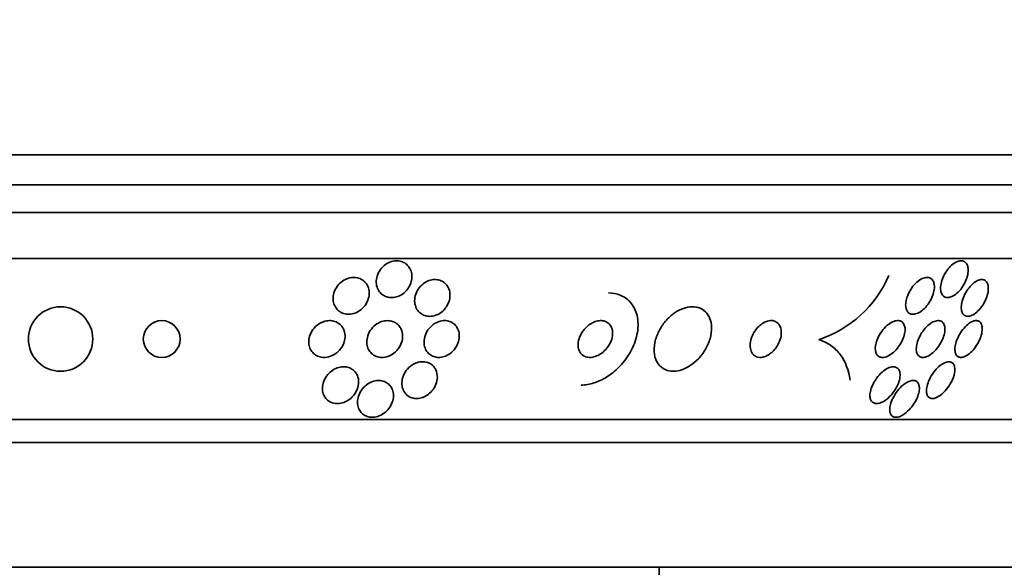
# Model space of a CAD drawing. Units: millimetres. Extents: x 0 to 1620, y 0 to 2214.
# Drawn here: x 811 to 832, y 1435 to 1447 of the extents above; entities that cross this region are included whole.
import ezdxf
from ezdxf import colors
from ezdxf.entities.mleader import LeaderData, LeaderLine
from ezdxf.math import Vec2, Vec3

# ---------------------------------------------------------------- set-up
doc = ezdxf.new("R2010")
doc.units = ezdxf.units.MM
doc.layers.add('DV1_Défaut', color=7, linetype='Continuous')
doc.layers.add('Défaut', color=7, linetype='Continuous')

# ---------------------------------------------------------------- blocks, each defined once
blk = doc.blocks.new('_DOT')
at = {"color": 0}
blk.add_line((0, 0), (-1, 0), dxfattribs=at)
at = {"color": 0, "const_width": 0.333}
blk.add_lwpolyline([(-0.1665, 0, 1), (0.1665, 0, 1)], format="xyb", close=True, dxfattribs=at)
blk = doc.blocks.new('SE')
at = {"layer": 'DV1_Défaut', "color": 7, "linetype": 'Continuous', "lineweight": 35}
for p, q in [((838.409, 1443.989), (784.742, 1443.989)), ((838.164, 1443.339), (784.987, 1443.339)), ((837.921, 1442.739), (785.229, 1442.739)), ((837.481, 1441.739), (785.669, 1441.739)), ((835.551, 1438.239), (787.599, 1438.239)), ((835.22, 1437.739), (787.93, 1437.739)), ((833.075, 1435.031), (790.075, 1435.031)), ((824.575, 1431.631), (824.575, 1435.031))]:
    blk.add_line(p, q, dxfattribs=at)
for centre, radius in [((811.565, 1439.989), 0.7), ((813.763, 1439.989), 0.4)]:
    blk.add_circle(centre, radius, dxfattribs=at)
blk.add_arc((827.249, 1442.37), 2.523, 288.3129, 336.6621, dxfattribs=at)
for points, knots in [([(819.16, 1441.165), (819.141, 1441.121), (819.113, 1441.078), (819.08, 1441.041), (819.046, 1441.004), (819.006, 1440.97), (818.961, 1440.945), (818.921, 1440.922), (818.876, 1440.905), (818.83, 1440.896), (818.79, 1440.888), (818.748, 1440.887), (818.708, 1440.893), (818.671, 1440.898), (818.635, 1440.909), (818.602, 1440.926), (818.569, 1440.943), (818.54, 1440.965), (818.515, 1440.992), (818.489, 1441.02), (818.468, 1441.053), (818.453, 1441.089), (818.437, 1441.128), (818.427, 1441.171), (818.425, 1441.214), (818.423, 1441.261), (818.43, 1441.311), (818.444, 1441.358), (818.459, 1441.407), (818.483, 1441.456), (818.515, 1441.499), (818.545, 1441.541), (818.584, 1441.579), (818.627, 1441.61), (818.667, 1441.638), (818.712, 1441.66), (818.757, 1441.673), (818.799, 1441.685), (818.842, 1441.691), (818.883, 1441.689), (818.922, 1441.687), (818.96, 1441.679), (818.994, 1441.665), (819.029, 1441.652), (819.061, 1441.632), (819.087, 1441.608), (819.116, 1441.583), (819.14, 1441.553), (819.158, 1441.52), (819.177, 1441.483), (819.19, 1441.443), (819.196, 1441.402), (819.203, 1441.356), (819.201, 1441.308), (819.192, 1441.262), (819.185, 1441.229), (819.175, 1441.196), (819.16, 1441.165)], [0, 0, 0, 0, 0.057843, 0.057843, 0.057843, 0.115999, 0.115999, 0.115999, 0.169296, 0.169296, 0.169296, 0.217263, 0.217263, 0.217263, 0.263004, 0.263004, 0.263004, 0.309855, 0.309855, 0.309855, 0.360377, 0.360377, 0.360377, 0.416021, 0.416021, 0.416021, 0.476528, 0.476528, 0.476528, 0.539303, 0.539303, 0.539303, 0.599973, 0.599973, 0.599973, 0.654986, 0.654986, 0.654986, 0.704182, 0.704182, 0.704182, 0.750268, 0.750268, 0.750268, 0.796568, 0.796568, 0.796568, 0.84581, 0.84581, 0.84581, 0.899782, 0.899782, 0.899782, 0.958856, 0.958856, 0.958856, 1, 1, 1, 1]), ([(831.288, 1441.518), (831.292, 1441.478), (831.289, 1441.432), (831.279, 1441.386), (831.27, 1441.339), (831.254, 1441.29), (831.233, 1441.243), (831.211, 1441.194), (831.183, 1441.145), (831.151, 1441.1), (831.12, 1441.057), (831.084, 1441.016), (831.046, 1440.983), (831.011, 1440.952), (830.974, 1440.928), (830.938, 1440.912), (830.905, 1440.897), (830.873, 1440.889), (830.844, 1440.889), (830.818, 1440.889), (830.793, 1440.895), (830.772, 1440.907), (830.751, 1440.919), (830.734, 1440.937), (830.721, 1440.959), (830.707, 1440.982), (830.698, 1441.011), (830.693, 1441.042), (830.688, 1441.077), (830.688, 1441.116), (830.694, 1441.156), (830.7, 1441.2), (830.712, 1441.247), (830.73, 1441.294), (830.748, 1441.343), (830.773, 1441.393), (830.802, 1441.439), (830.831, 1441.485), (830.865, 1441.529), (830.902, 1441.566), (830.937, 1441.601), (830.974, 1441.631), (831.011, 1441.652), (831.045, 1441.67), (831.078, 1441.683), (831.11, 1441.687), (831.138, 1441.691), (831.165, 1441.689), (831.188, 1441.68), (831.211, 1441.671), (831.23, 1441.657), (831.246, 1441.637), (831.262, 1441.617), (831.274, 1441.591), (831.281, 1441.562), (831.284, 1441.548), (831.287, 1441.533), (831.288, 1441.518)], [0, 0, 0, 0, 0.06018, 0.06018, 0.06018, 0.120197, 0.120197, 0.120197, 0.182862, 0.182862, 0.182862, 0.244318, 0.244318, 0.244318, 0.300512, 0.300512, 0.300512, 0.350522, 0.350522, 0.350522, 0.396774, 0.396774, 0.396774, 0.44274, 0.44274, 0.44274, 0.491365, 0.491365, 0.491365, 0.544637, 0.544637, 0.544637, 0.603143, 0.603143, 0.603143, 0.665354, 0.665354, 0.665354, 0.727476, 0.727476, 0.727476, 0.785191, 0.785191, 0.785191, 0.836697, 0.836697, 0.836697, 0.883703, 0.883703, 0.883703, 0.929498, 0.929498, 0.929498, 0.977134, 0.977134, 0.977134, 1, 1, 1, 1]), ([(818.225, 1441.166), (818.248, 1441.127), (818.263, 1441.082), (818.269, 1441.037), (818.275, 1440.991), (818.273, 1440.944), (818.263, 1440.897), (818.252, 1440.848), (818.232, 1440.798), (818.205, 1440.753), (818.177, 1440.708), (818.141, 1440.666), (818.098, 1440.631), (818.059, 1440.598), (818.013, 1440.571), (817.965, 1440.553), (817.922, 1440.538), (817.877, 1440.528), (817.833, 1440.527), (817.793, 1440.526), (817.753, 1440.532), (817.716, 1440.544), (817.681, 1440.555), (817.648, 1440.572), (817.619, 1440.593), (817.59, 1440.616), (817.564, 1440.643), (817.544, 1440.674), (817.523, 1440.707), (817.507, 1440.744), (817.498, 1440.783), (817.488, 1440.826), (817.486, 1440.872), (817.491, 1440.917), (817.497, 1440.966), (817.512, 1441.016), (817.534, 1441.062), (817.557, 1441.11), (817.59, 1441.155), (817.629, 1441.194), (817.665, 1441.23), (817.709, 1441.262), (817.757, 1441.285), (817.799, 1441.305), (817.846, 1441.319), (817.891, 1441.325), (817.933, 1441.329), (817.974, 1441.328), (818.013, 1441.319), (818.05, 1441.311), (818.085, 1441.297), (818.116, 1441.278), (818.148, 1441.259), (818.175, 1441.234), (818.198, 1441.206), (818.208, 1441.193), (818.217, 1441.18), (818.225, 1441.166)], [0, 0, 0, 0, 0.059272, 0.059272, 0.059272, 0.118324, 0.118324, 0.118324, 0.181102, 0.181102, 0.181102, 0.244085, 0.244085, 0.244085, 0.302437, 0.302437, 0.302437, 0.35394, 0.35394, 0.35394, 0.400437, 0.400437, 0.400437, 0.44561, 0.44561, 0.44561, 0.492812, 0.492812, 0.492812, 0.544461, 0.544461, 0.544461, 0.601714, 0.601714, 0.601714, 0.663713, 0.663713, 0.663713, 0.727031, 0.727031, 0.727031, 0.786802, 0.786802, 0.786802, 0.839993, 0.839993, 0.839993, 0.887542, 0.887542, 0.887542, 0.932803, 0.932803, 0.932803, 0.979195, 0.979195, 0.979195, 1, 1, 1, 1]), ([(819.971, 1441.139), (819.996, 1441.101), (820.013, 1441.057), (820.022, 1441.012), (820.03, 1440.967), (820.03, 1440.918), (820.022, 1440.871), (820.014, 1440.821), (819.996, 1440.77), (819.97, 1440.723), (819.945, 1440.677), (819.911, 1440.634), (819.87, 1440.597), (819.834, 1440.564), (819.79, 1440.535), (819.745, 1440.516), (819.704, 1440.498), (819.661, 1440.487), (819.619, 1440.483), (819.58, 1440.48), (819.541, 1440.483), (819.505, 1440.491), (819.47, 1440.5), (819.436, 1440.515), (819.407, 1440.534), (819.376, 1440.554), (819.349, 1440.58), (819.327, 1440.609), (819.304, 1440.641), (819.286, 1440.678), (819.275, 1440.716), (819.262, 1440.759), (819.258, 1440.805), (819.261, 1440.852), (819.265, 1440.901), (819.277, 1440.952), (819.298, 1441), (819.319, 1441.048), (819.349, 1441.095), (819.386, 1441.135), (819.421, 1441.172), (819.462, 1441.206), (819.507, 1441.23), (819.547, 1441.252), (819.591, 1441.268), (819.634, 1441.276), (819.674, 1441.283), (819.714, 1441.284), (819.752, 1441.278), (819.789, 1441.272), (819.824, 1441.261), (819.855, 1441.244), (819.888, 1441.227), (819.917, 1441.205), (819.941, 1441.178), (819.952, 1441.166), (819.962, 1441.153), (819.971, 1441.139)], [0, 0, 0, 0, 0.060499, 0.060499, 0.060499, 0.120813, 0.120813, 0.120813, 0.184198, 0.184198, 0.184198, 0.246479, 0.246479, 0.246479, 0.303113, 0.303113, 0.303113, 0.352972, 0.352972, 0.352972, 0.398698, 0.398698, 0.398698, 0.444052, 0.444052, 0.444052, 0.492184, 0.492184, 0.492184, 0.545244, 0.545244, 0.545244, 0.603959, 0.603959, 0.603959, 0.666811, 0.666811, 0.666811, 0.729748, 0.729748, 0.729748, 0.787983, 0.787983, 0.787983, 0.839443, 0.839443, 0.839443, 0.88598, 0.88598, 0.88598, 0.931172, 0.931172, 0.931172, 0.978283, 0.978283, 0.978283, 1, 1, 1, 1]), ([(830.373, 1441.326), (830.402, 1441.329), (830.429, 1441.326), (830.452, 1441.317), (830.476, 1441.308), (830.496, 1441.293), (830.512, 1441.273), (830.528, 1441.252), (830.54, 1441.227), (830.547, 1441.198), (830.555, 1441.166), (830.557, 1441.131), (830.555, 1441.093), (830.552, 1441.052), (830.543, 1441.008), (830.529, 1440.963), (830.514, 1440.915), (830.492, 1440.866), (830.465, 1440.819), (830.437, 1440.771), (830.404, 1440.724), (830.367, 1440.683), (830.331, 1440.644), (830.291, 1440.609), (830.251, 1440.583), (830.215, 1440.559), (830.177, 1440.542), (830.141, 1440.534), (830.11, 1440.526), (830.08, 1440.525), (830.053, 1440.532), (830.028, 1440.537), (830.006, 1440.549), (829.988, 1440.566), (829.97, 1440.584), (829.956, 1440.606), (829.947, 1440.633), (829.937, 1440.661), (829.931, 1440.694), (829.931, 1440.729), (829.931, 1440.768), (829.936, 1440.81), (829.947, 1440.853), (829.959, 1440.899), (829.977, 1440.948), (830, 1440.995), (830.025, 1441.044), (830.056, 1441.093), (830.09, 1441.136), (830.124, 1441.179), (830.163, 1441.218), (830.203, 1441.249), (830.24, 1441.277), (830.279, 1441.299), (830.316, 1441.312), (830.335, 1441.319), (830.355, 1441.324), (830.373, 1441.326)], [0, 0, 0, 0, 0.045837, 0.045837, 0.045837, 0.091612, 0.091612, 0.091612, 0.138347, 0.138347, 0.138347, 0.189055, 0.189055, 0.189055, 0.245168, 0.245168, 0.245168, 0.306379, 0.306379, 0.306379, 0.369881, 0.369881, 0.369881, 0.430888, 0.430888, 0.430888, 0.485554, 0.485554, 0.485554, 0.533948, 0.533948, 0.533948, 0.579264, 0.579264, 0.579264, 0.625159, 0.625159, 0.625159, 0.674508, 0.674508, 0.674508, 0.729119, 0.729119, 0.729119, 0.78918, 0.78918, 0.78918, 0.852454, 0.852454, 0.852454, 0.914436, 0.914436, 0.914436, 0.970798, 0.970798, 0.970798, 1, 1, 1, 1]), ([(831.564, 1441.28), (831.591, 1441.284), (831.616, 1441.281), (831.638, 1441.272), (831.659, 1441.263), (831.677, 1441.248), (831.691, 1441.228), (831.706, 1441.207), (831.716, 1441.181), (831.722, 1441.152), (831.728, 1441.12), (831.729, 1441.083), (831.725, 1441.044), (831.721, 1441.001), (831.71, 1440.955), (831.695, 1440.908), (831.678, 1440.859), (831.655, 1440.808), (831.627, 1440.76), (831.599, 1440.712), (831.565, 1440.666), (831.529, 1440.626), (831.495, 1440.589), (831.458, 1440.556), (831.421, 1440.532), (831.389, 1440.51), (831.355, 1440.495), (831.324, 1440.487), (831.296, 1440.48), (831.27, 1440.48), (831.246, 1440.486), (831.224, 1440.492), (831.204, 1440.503), (831.189, 1440.52), (831.172, 1440.537), (831.16, 1440.56), (831.152, 1440.587), (831.143, 1440.616), (831.139, 1440.65), (831.141, 1440.686), (831.142, 1440.726), (831.149, 1440.77), (831.161, 1440.815), (831.175, 1440.863), (831.194, 1440.914), (831.219, 1440.962), (831.244, 1441.012), (831.275, 1441.06), (831.31, 1441.103), (831.342, 1441.144), (831.379, 1441.182), (831.416, 1441.211), (831.45, 1441.237), (831.485, 1441.257), (831.517, 1441.269), (831.533, 1441.274), (831.549, 1441.278), (831.564, 1441.28)], [0, 0, 0, 0, 0.04653, 0.04653, 0.04653, 0.092934, 0.092934, 0.092934, 0.141202, 0.141202, 0.141202, 0.194343, 0.194343, 0.194343, 0.253059, 0.253059, 0.253059, 0.315927, 0.315927, 0.315927, 0.378973, 0.378973, 0.378973, 0.437325, 0.437325, 0.437325, 0.488765, 0.488765, 0.488765, 0.535178, 0.535178, 0.535178, 0.580282, 0.580282, 0.580282, 0.627448, 0.627448, 0.627448, 0.679102, 0.679102, 0.679102, 0.736401, 0.736401, 0.736401, 0.798479, 0.798479, 0.798479, 0.861865, 0.861865, 0.861865, 0.921649, 0.921649, 0.921649, 0.974786, 0.974786, 0.974786, 1, 1, 1, 1]), ([(822.876, 1438.989), (822.9, 1438.989), (822.925, 1438.99), (822.949, 1438.992), (823.039, 1439), (823.133, 1439.024), (823.223, 1439.059), (823.317, 1439.095), (823.409, 1439.146), (823.494, 1439.205), (823.589, 1439.272), (823.678, 1439.351), (823.755, 1439.438), (823.841, 1439.535), (823.915, 1439.644), (823.973, 1439.755), (824.035, 1439.877), (824.079, 1440.006), (824.1, 1440.132), (824.122, 1440.259), (824.12, 1440.387), (824.093, 1440.502), (824.068, 1440.609), (824.019, 1440.708), (823.95, 1440.786), (823.89, 1440.854), (823.812, 1440.909), (823.724, 1440.944), (823.648, 1440.974), (823.562, 1440.989), (823.473, 1440.989)], [0, 0, 0, 0, 0.024019, 0.024019, 0.024019, 0.113008, 0.113008, 0.113008, 0.205625, 0.205625, 0.205625, 0.309356, 0.309356, 0.309356, 0.426647, 0.426647, 0.426647, 0.555073, 0.555073, 0.555073, 0.685661, 0.685661, 0.685661, 0.806305, 0.806305, 0.806305, 0.910658, 0.910658, 0.910658, 1, 1, 1, 1]), ([(825.676, 1440.431), (825.654, 1440.488), (825.621, 1440.54), (825.578, 1440.581), (825.535, 1440.622), (825.481, 1440.654), (825.421, 1440.672), (825.366, 1440.688), (825.304, 1440.693), (825.24, 1440.686), (825.18, 1440.68), (825.118, 1440.663), (825.057, 1440.637), (824.996, 1440.611), (824.935, 1440.576), (824.879, 1440.533), (824.818, 1440.488), (824.761, 1440.434), (824.712, 1440.376), (824.656, 1440.31), (824.608, 1440.239), (824.571, 1440.165), (824.529, 1440.084), (824.498, 1439.998), (824.481, 1439.915), (824.462, 1439.826), (824.459, 1439.738), (824.471, 1439.658), (824.483, 1439.579), (824.511, 1439.506), (824.554, 1439.447), (824.593, 1439.394), (824.645, 1439.351), (824.707, 1439.324), (824.76, 1439.3), (824.822, 1439.288), (824.886, 1439.289), (824.945, 1439.29), (825.007, 1439.302), (825.069, 1439.323), (825.13, 1439.343), (825.191, 1439.374), (825.248, 1439.411), (825.31, 1439.451), (825.368, 1439.5), (825.42, 1439.554), (825.478, 1439.614), (825.529, 1439.681), (825.571, 1439.751), (825.618, 1439.829), (825.655, 1439.912), (825.679, 1439.994), (825.705, 1440.082), (825.716, 1440.172), (825.712, 1440.255), (825.709, 1440.317), (825.697, 1440.377), (825.676, 1440.431)], [0, 0, 0, 0, 0.051214, 0.051214, 0.051214, 0.102749, 0.102749, 0.102749, 0.149963, 0.149963, 0.149963, 0.194203, 0.194203, 0.194203, 0.239272, 0.239272, 0.239272, 0.288205, 0.288205, 0.288205, 0.343011, 0.343011, 0.343011, 0.404082, 0.404082, 0.404082, 0.469107, 0.469107, 0.469107, 0.532813, 0.532813, 0.532813, 0.5897, 0.5897, 0.5897, 0.63858, 0.63858, 0.63858, 0.682889, 0.682889, 0.682889, 0.727059, 0.727059, 0.727059, 0.774586, 0.774586, 0.774586, 0.827845, 0.827845, 0.827845, 0.887639, 0.887639, 0.887639, 0.952144, 0.952144, 0.952144, 1, 1, 1, 1]), ([(817.714, 1440.204), (817.734, 1440.162), (817.745, 1440.115), (817.747, 1440.068), (817.749, 1440.021), (817.742, 1439.972), (817.727, 1439.925), (817.711, 1439.875), (817.686, 1439.825), (817.653, 1439.781), (817.62, 1439.737), (817.579, 1439.697), (817.531, 1439.666), (817.489, 1439.637), (817.441, 1439.615), (817.391, 1439.602), (817.348, 1439.591), (817.303, 1439.587), (817.261, 1439.59), (817.223, 1439.593), (817.185, 1439.603), (817.152, 1439.617), (817.119, 1439.631), (817.088, 1439.651), (817.063, 1439.674), (817.036, 1439.699), (817.014, 1439.729), (816.997, 1439.761), (816.978, 1439.796), (816.966, 1439.836), (816.961, 1439.876), (816.955, 1439.921), (816.957, 1439.968), (816.967, 1440.014), (816.978, 1440.065), (816.999, 1440.115), (817.027, 1440.161), (817.056, 1440.207), (817.093, 1440.251), (817.138, 1440.287), (817.178, 1440.319), (817.226, 1440.347), (817.276, 1440.365), (817.319, 1440.38), (817.365, 1440.389), (817.41, 1440.389), (817.45, 1440.39), (817.489, 1440.384), (817.525, 1440.372), (817.56, 1440.36), (817.592, 1440.343), (817.62, 1440.322), (817.649, 1440.3), (817.674, 1440.273), (817.693, 1440.243), (817.701, 1440.231), (817.708, 1440.218), (817.714, 1440.204)], [0, 0, 0, 0, 0.061114, 0.061114, 0.061114, 0.121992, 0.121992, 0.121992, 0.186978, 0.186978, 0.186978, 0.251192, 0.251192, 0.251192, 0.308917, 0.308917, 0.308917, 0.35848, 0.35848, 0.35848, 0.403036, 0.403036, 0.403036, 0.447031, 0.447031, 0.447031, 0.494054, 0.494054, 0.494054, 0.546606, 0.546606, 0.546606, 0.605735, 0.605735, 0.605735, 0.670007, 0.670007, 0.670007, 0.734825, 0.734825, 0.734825, 0.794295, 0.794295, 0.794295, 0.845664, 0.845664, 0.845664, 0.891147, 0.891147, 0.891147, 0.935001, 0.935001, 0.935001, 0.980948, 0.980948, 0.980948, 1, 1, 1, 1]), ([(818.968, 1440.2), (818.987, 1440.157), (818.997, 1440.109), (818.998, 1440.061), (818.999, 1440.013), (818.991, 1439.963), (818.975, 1439.915), (818.958, 1439.864), (818.932, 1439.815), (818.897, 1439.771), (818.864, 1439.728), (818.822, 1439.69), (818.776, 1439.66), (818.735, 1439.633), (818.688, 1439.613), (818.641, 1439.601), (818.6, 1439.591), (818.558, 1439.587), (818.518, 1439.59), (818.481, 1439.593), (818.444, 1439.603), (818.412, 1439.617), (818.379, 1439.631), (818.349, 1439.651), (818.324, 1439.674), (818.297, 1439.699), (818.275, 1439.73), (818.258, 1439.762), (818.24, 1439.799), (818.228, 1439.839), (818.223, 1439.881), (818.218, 1439.927), (818.221, 1439.976), (818.232, 1440.024), (818.244, 1440.075), (818.266, 1440.125), (818.296, 1440.172), (818.325, 1440.217), (818.364, 1440.259), (818.408, 1440.294), (818.448, 1440.325), (818.494, 1440.351), (818.542, 1440.367), (818.583, 1440.381), (818.627, 1440.389), (818.669, 1440.389), (818.707, 1440.389), (818.745, 1440.383), (818.78, 1440.372), (818.814, 1440.361), (818.846, 1440.344), (818.873, 1440.322), (818.902, 1440.3), (818.927, 1440.272), (818.946, 1440.242), (818.954, 1440.229), (818.962, 1440.215), (818.968, 1440.2)], [0, 0, 0, 0, 0.062618, 0.062618, 0.062618, 0.125064, 0.125064, 0.125064, 0.19035, 0.19035, 0.19035, 0.25292, 0.25292, 0.25292, 0.307958, 0.307958, 0.307958, 0.355533, 0.355533, 0.355533, 0.399556, 0.399556, 0.399556, 0.444259, 0.444259, 0.444259, 0.492864, 0.492864, 0.492864, 0.54747, 0.54747, 0.54747, 0.60846, 0.60846, 0.60846, 0.673413, 0.673413, 0.673413, 0.737014, 0.737014, 0.737014, 0.793942, 0.793942, 0.793942, 0.8431, 0.8431, 0.8431, 0.887707, 0.887707, 0.887707, 0.931958, 0.931958, 0.931958, 0.979238, 0.979238, 0.979238, 1, 1, 1, 1]), ([(820.191, 1440.221), (820.213, 1440.18), (820.226, 1440.133), (820.229, 1440.085), (820.233, 1440.037), (820.228, 1439.987), (820.214, 1439.938), (820.2, 1439.887), (820.176, 1439.836), (820.144, 1439.79), (820.114, 1439.746), (820.075, 1439.706), (820.03, 1439.673), (819.991, 1439.645), (819.947, 1439.622), (819.901, 1439.608), (819.861, 1439.595), (819.82, 1439.589), (819.78, 1439.589), (819.744, 1439.59), (819.707, 1439.596), (819.674, 1439.608), (819.641, 1439.62), (819.61, 1439.637), (819.584, 1439.658), (819.555, 1439.682), (819.531, 1439.71), (819.512, 1439.741), (819.491, 1439.777), (819.477, 1439.816), (819.47, 1439.857), (819.462, 1439.903), (819.463, 1439.952), (819.471, 1440), (819.481, 1440.051), (819.499, 1440.103), (819.527, 1440.151), (819.554, 1440.198), (819.589, 1440.242), (819.632, 1440.279), (819.669, 1440.312), (819.713, 1440.339), (819.759, 1440.358), (819.799, 1440.375), (819.842, 1440.385), (819.883, 1440.388), (819.921, 1440.391), (819.959, 1440.388), (819.993, 1440.379), (820.028, 1440.37), (820.061, 1440.355), (820.089, 1440.336), (820.119, 1440.316), (820.145, 1440.29), (820.166, 1440.262), (820.176, 1440.249), (820.184, 1440.235), (820.191, 1440.221)], [0, 0, 0, 0, 0.063121, 0.063121, 0.063121, 0.12609, 0.12609, 0.12609, 0.191515, 0.191515, 0.191515, 0.253616, 0.253616, 0.253616, 0.307859, 0.307859, 0.307859, 0.354829, 0.354829, 0.354829, 0.398657, 0.398657, 0.398657, 0.443534, 0.443534, 0.443534, 0.492602, 0.492602, 0.492602, 0.547851, 0.547851, 0.547851, 0.609453, 0.609453, 0.609453, 0.674663, 0.674663, 0.674663, 0.737922, 0.737922, 0.737922, 0.794088, 0.794088, 0.794088, 0.84257, 0.84257, 0.84257, 0.886879, 0.886879, 0.886879, 0.931209, 0.931209, 0.931209, 0.97887, 0.97887, 0.97887, 1, 1, 1, 1]), ([(823.096, 1439.59), (823.135, 1439.594), (823.176, 1439.604), (823.215, 1439.621), (823.254, 1439.637), (823.291, 1439.659), (823.326, 1439.684), (823.364, 1439.712), (823.399, 1439.745), (823.429, 1439.781), (823.462, 1439.821), (823.491, 1439.866), (823.513, 1439.911), (823.536, 1439.96), (823.552, 1440.012), (823.558, 1440.063), (823.565, 1440.113), (823.562, 1440.164), (823.55, 1440.209), (823.538, 1440.25), (823.517, 1440.288), (823.488, 1440.317), (823.463, 1440.343), (823.431, 1440.363), (823.395, 1440.375), (823.363, 1440.386), (823.328, 1440.391), (823.291, 1440.389), (823.256, 1440.387), (823.219, 1440.38), (823.184, 1440.367), (823.146, 1440.355), (823.109, 1440.336), (823.075, 1440.313), (823.037, 1440.289), (823.002, 1440.259), (822.97, 1440.226), (822.935, 1440.189), (822.905, 1440.147), (822.88, 1440.104), (822.854, 1440.057), (822.834, 1440.006), (822.823, 1439.957), (822.811, 1439.905), (822.808, 1439.854), (822.816, 1439.806), (822.823, 1439.761), (822.84, 1439.719), (822.865, 1439.685), (822.887, 1439.655), (822.917, 1439.63), (822.952, 1439.614), (822.983, 1439.599), (823.018, 1439.591), (823.054, 1439.589), (823.068, 1439.589), (823.082, 1439.589), (823.096, 1439.59)], [0, 0, 0, 0, 0.048474, 0.048474, 0.048474, 0.096673, 0.096673, 0.096673, 0.149108, 0.149108, 0.149108, 0.208335, 0.208335, 0.208335, 0.272856, 0.272856, 0.272856, 0.338025, 0.338025, 0.338025, 0.397788, 0.397788, 0.397788, 0.449264, 0.449264, 0.449264, 0.494697, 0.494697, 0.494697, 0.538439, 0.538439, 0.538439, 0.58428, 0.58428, 0.58428, 0.63499, 0.63499, 0.63499, 0.692151, 0.692151, 0.692151, 0.755291, 0.755291, 0.755291, 0.820811, 0.820811, 0.820811, 0.882653, 0.882653, 0.882653, 0.93637, 0.93637, 0.93637, 0.982839, 0.982839, 0.982839, 1, 1, 1, 1]), ([(826.753, 1439.59), (826.783, 1439.588), (826.816, 1439.591), (826.849, 1439.601), (826.883, 1439.61), (826.917, 1439.626), (826.949, 1439.645), (826.982, 1439.665), (827.013, 1439.69), (827.042, 1439.718), (827.073, 1439.748), (827.102, 1439.783), (827.126, 1439.819), (827.153, 1439.859), (827.175, 1439.902), (827.192, 1439.945), (827.211, 1439.993), (827.222, 1440.042), (827.227, 1440.089), (827.231, 1440.138), (827.228, 1440.186), (827.215, 1440.228), (827.203, 1440.269), (827.183, 1440.306), (827.154, 1440.333), (827.129, 1440.358), (827.096, 1440.375), (827.059, 1440.384), (827.028, 1440.391), (826.992, 1440.391), (826.956, 1440.384), (826.923, 1440.378), (826.888, 1440.365), (826.855, 1440.348), (826.822, 1440.33), (826.79, 1440.308), (826.76, 1440.282), (826.728, 1440.254), (826.699, 1440.222), (826.673, 1440.188), (826.645, 1440.15), (826.621, 1440.11), (826.602, 1440.068), (826.581, 1440.022), (826.566, 1439.974), (826.558, 1439.928), (826.549, 1439.878), (826.548, 1439.829), (826.556, 1439.785), (826.563, 1439.741), (826.58, 1439.7), (826.604, 1439.668), (826.627, 1439.639), (826.657, 1439.616), (826.693, 1439.603), (826.711, 1439.596), (826.731, 1439.591), (826.753, 1439.59)], [0, 0, 0, 0, 0.044045, 0.044045, 0.044045, 0.088058, 0.088058, 0.088058, 0.132637, 0.132637, 0.132637, 0.181289, 0.181289, 0.181289, 0.236134, 0.236134, 0.236134, 0.29754, 0.29754, 0.29754, 0.362969, 0.362969, 0.362969, 0.426876, 0.426876, 0.426876, 0.483782, 0.483782, 0.483782, 0.532693, 0.532693, 0.532693, 0.577041, 0.577041, 0.577041, 0.621143, 0.621143, 0.621143, 0.668428, 0.668428, 0.668428, 0.721301, 0.721301, 0.721301, 0.780756, 0.780756, 0.780756, 0.845314, 0.845314, 0.845314, 0.910271, 0.910271, 0.910271, 0.969533, 0.969533, 0.969533, 1, 1, 1, 1]), ([(829.879, 1440.333), (829.897, 1440.31), (829.909, 1440.28), (829.914, 1440.247), (829.92, 1440.214), (829.92, 1440.177), (829.915, 1440.138), (829.909, 1440.096), (829.897, 1440.051), (829.88, 1440.006), (829.861, 1439.957), (829.835, 1439.907), (829.804, 1439.86), (829.772, 1439.811), (829.734, 1439.765), (829.693, 1439.725), (829.655, 1439.687), (829.612, 1439.654), (829.569, 1439.631), (829.532, 1439.61), (829.493, 1439.596), (829.458, 1439.591), (829.427, 1439.587), (829.398, 1439.589), (829.374, 1439.598), (829.351, 1439.606), (829.33, 1439.62), (829.315, 1439.639), (829.299, 1439.658), (829.287, 1439.682), (829.28, 1439.709), (829.272, 1439.739), (829.27, 1439.773), (829.272, 1439.808), (829.275, 1439.848), (829.283, 1439.892), (829.297, 1439.935), (829.313, 1439.983), (829.335, 1440.033), (829.362, 1440.08), (829.391, 1440.13), (829.426, 1440.178), (829.465, 1440.221), (829.503, 1440.262), (829.545, 1440.3), (829.588, 1440.328), (829.626, 1440.353), (829.666, 1440.372), (829.704, 1440.382), (829.736, 1440.39), (829.768, 1440.391), (829.795, 1440.386), (829.821, 1440.381), (829.843, 1440.37), (829.861, 1440.353), (829.868, 1440.347), (829.874, 1440.341), (829.879, 1440.333)], [0, 0, 0, 0, 0.052106, 0.052106, 0.052106, 0.103898, 0.103898, 0.103898, 0.160931, 0.160931, 0.160931, 0.223934, 0.223934, 0.223934, 0.289335, 0.289335, 0.289335, 0.351219, 0.351219, 0.351219, 0.405175, 0.405175, 0.405175, 0.451956, 0.451956, 0.451956, 0.495739, 0.495739, 0.495739, 0.540688, 0.540688, 0.540688, 0.58991, 0.58991, 0.58991, 0.645353, 0.645353, 0.645353, 0.707113, 0.707113, 0.707113, 0.77234, 0.77234, 0.77234, 0.83542, 0.83542, 0.83542, 0.891305, 0.891305, 0.891305, 0.939569, 0.939569, 0.939569, 0.983798, 0.983798, 0.983798, 1, 1, 1, 1]), ([(830.299, 1439.589), (830.273, 1439.59), (830.249, 1439.598), (830.229, 1439.611), (830.21, 1439.624), (830.194, 1439.643), (830.183, 1439.666), (830.172, 1439.69), (830.165, 1439.719), (830.163, 1439.751), (830.16, 1439.786), (830.164, 1439.826), (830.172, 1439.866), (830.181, 1439.912), (830.197, 1439.96), (830.218, 1440.007), (830.241, 1440.058), (830.27, 1440.109), (830.303, 1440.156), (830.336, 1440.202), (830.375, 1440.246), (830.416, 1440.282), (830.453, 1440.315), (830.492, 1440.343), (830.531, 1440.361), (830.564, 1440.377), (830.597, 1440.387), (830.627, 1440.389), (830.654, 1440.391), (830.679, 1440.386), (830.7, 1440.376), (830.721, 1440.365), (830.738, 1440.35), (830.751, 1440.33), (830.765, 1440.308), (830.774, 1440.282), (830.779, 1440.253), (830.784, 1440.22), (830.784, 1440.184), (830.779, 1440.145), (830.773, 1440.102), (830.761, 1440.056), (830.743, 1440.01), (830.724, 1439.96), (830.699, 1439.91), (830.668, 1439.862), (830.637, 1439.813), (830.6, 1439.766), (830.56, 1439.726), (830.523, 1439.689), (830.483, 1439.656), (830.443, 1439.633), (830.408, 1439.612), (830.372, 1439.598), (830.34, 1439.592), (830.326, 1439.59), (830.312, 1439.589), (830.299, 1439.589)], [0, 0, 0, 0, 0.045771, 0.045771, 0.045771, 0.091373, 0.091373, 0.091373, 0.139414, 0.139414, 0.139414, 0.193353, 0.193353, 0.193353, 0.253758, 0.253758, 0.253758, 0.318568, 0.318568, 0.318568, 0.382709, 0.382709, 0.382709, 0.440618, 0.440618, 0.440618, 0.490605, 0.490605, 0.490605, 0.535563, 0.535563, 0.535563, 0.579721, 0.579721, 0.579721, 0.626579, 0.626579, 0.626579, 0.678634, 0.678634, 0.678634, 0.737079, 0.737079, 0.737079, 0.800844, 0.800844, 0.800844, 0.865754, 0.865754, 0.865754, 0.92588, 0.92588, 0.92588, 0.977879, 0.977879, 0.977879, 1, 1, 1, 1]), ([(831.562, 1440.341), (831.579, 1440.318), (831.589, 1440.288), (831.593, 1440.255), (831.598, 1440.221), (831.597, 1440.183), (831.59, 1440.143), (831.583, 1440.099), (831.57, 1440.051), (831.551, 1440.004), (831.532, 1439.954), (831.505, 1439.902), (831.474, 1439.853), (831.443, 1439.805), (831.407, 1439.759), (831.368, 1439.719), (831.333, 1439.683), (831.295, 1439.652), (831.257, 1439.63), (831.225, 1439.611), (831.193, 1439.598), (831.163, 1439.592), (831.137, 1439.587), (831.112, 1439.589), (831.091, 1439.596), (831.07, 1439.602), (831.053, 1439.615), (831.039, 1439.632), (831.024, 1439.65), (831.014, 1439.674), (831.008, 1439.701), (831.001, 1439.731), (831, 1439.765), (831.003, 1439.802), (831.007, 1439.844), (831.017, 1439.889), (831.032, 1439.935), (831.049, 1439.985), (831.072, 1440.036), (831.1, 1440.086), (831.128, 1440.136), (831.163, 1440.185), (831.2, 1440.228), (831.234, 1440.267), (831.273, 1440.303), (831.311, 1440.33), (831.344, 1440.353), (831.379, 1440.371), (831.41, 1440.381), (831.438, 1440.389), (831.465, 1440.391), (831.488, 1440.387), (831.511, 1440.383), (831.53, 1440.374), (831.546, 1440.359), (831.552, 1440.354), (831.558, 1440.347), (831.562, 1440.341)], [0, 0, 0, 0, 0.055106, 0.055106, 0.055106, 0.109889, 0.109889, 0.109889, 0.170291, 0.170291, 0.170291, 0.2352, 0.2352, 0.2352, 0.299509, 0.299509, 0.299509, 0.357461, 0.357461, 0.357461, 0.407227, 0.407227, 0.407227, 0.45186, 0.45186, 0.45186, 0.495811, 0.495811, 0.495811, 0.5427, 0.5427, 0.5427, 0.595059, 0.595059, 0.595059, 0.65399, 0.65399, 0.65399, 0.718146, 0.718146, 0.718146, 0.783017, 0.783017, 0.783017, 0.842694, 0.842694, 0.842694, 0.894279, 0.894279, 0.894279, 0.93987, 0.93987, 0.93987, 0.983711, 0.983711, 0.983711, 1, 1, 1, 1]), ([(828.041, 1439.974), (828.14, 1439.946), (828.228, 1439.903), (828.384, 1439.794), (828.453, 1439.727), (828.624, 1439.498), (828.695, 1439.308), (828.724, 1439.097)], [0, 0, 0, 0, 0.25, 0.25, 0.5, 0.5, 1, 1, 1, 1]), ([(818.002, 1439.223), (818.024, 1439.182), (818.037, 1439.136), (818.041, 1439.089), (818.045, 1439.042), (818.04, 1438.993), (818.027, 1438.946), (818.014, 1438.894), (817.99, 1438.843), (817.957, 1438.797), (817.926, 1438.75), (817.884, 1438.707), (817.836, 1438.673), (817.801, 1438.648), (817.761, 1438.626), (817.719, 1438.611), (817.678, 1438.597), (817.633, 1438.588), (817.59, 1438.587), (817.552, 1438.586), (817.513, 1438.591), (817.478, 1438.601), (817.445, 1438.612), (817.413, 1438.627), (817.386, 1438.647), (817.357, 1438.667), (817.333, 1438.693), (817.314, 1438.721), (817.292, 1438.752), (817.276, 1438.788), (817.266, 1438.825), (817.256, 1438.867), (817.253, 1438.913), (817.257, 1438.958), (817.262, 1439.008), (817.277, 1439.06), (817.3, 1439.108), (817.324, 1439.158), (817.358, 1439.206), (817.4, 1439.248), (817.433, 1439.281), (817.471, 1439.31), (817.513, 1439.332), (817.555, 1439.355), (817.601, 1439.372), (817.648, 1439.38), (817.689, 1439.388), (817.731, 1439.388), (817.77, 1439.383), (817.806, 1439.377), (817.841, 1439.366), (817.872, 1439.35), (817.903, 1439.334), (817.931, 1439.313), (817.954, 1439.289), (817.973, 1439.269), (817.989, 1439.246), (818.002, 1439.223)], [0, 0, 0, 0, 0.061899, 0.061899, 0.061899, 0.123509, 0.123509, 0.123509, 0.190415, 0.190415, 0.190415, 0.256817, 0.256817, 0.256817, 0.305415, 0.305415, 0.305415, 0.354347, 0.354347, 0.354347, 0.398179, 0.398179, 0.398179, 0.440457, 0.440457, 0.440457, 0.485393, 0.485393, 0.485393, 0.536065, 0.536065, 0.536065, 0.594244, 0.594244, 0.594244, 0.659277, 0.659277, 0.659277, 0.726707, 0.726707, 0.726707, 0.779248, 0.779248, 0.779248, 0.832226, 0.832226, 0.832226, 0.878504, 0.878504, 0.878504, 0.921058, 0.921058, 0.921058, 0.964452, 0.964452, 0.964452, 1, 1, 1, 1]), ([(819.719, 1439.321), (819.743, 1439.271), (819.754, 1439.214), (819.753, 1439.156), (819.751, 1439.107), (819.741, 1439.055), (819.722, 1439.006), (819.702, 1438.955), (819.672, 1438.905), (819.634, 1438.861), (819.604, 1438.826), (819.569, 1438.795), (819.529, 1438.769), (819.49, 1438.743), (819.446, 1438.723), (819.401, 1438.711), (819.361, 1438.7), (819.32, 1438.695), (819.281, 1438.697), (819.245, 1438.699), (819.21, 1438.707), (819.179, 1438.719), (819.146, 1438.732), (819.117, 1438.75), (819.092, 1438.771), (819.064, 1438.795), (819.041, 1438.824), (819.024, 1438.855), (819.004, 1438.891), (818.992, 1438.93), (818.986, 1438.972), (818.979, 1439.018), (818.981, 1439.068), (818.992, 1439.116), (819.003, 1439.168), (819.024, 1439.221), (819.054, 1439.269), (819.083, 1439.316), (819.122, 1439.361), (819.167, 1439.397), (819.2, 1439.424), (819.238, 1439.447), (819.277, 1439.463), (819.316, 1439.48), (819.359, 1439.491), (819.4, 1439.495), (819.438, 1439.499), (819.476, 1439.496), (819.511, 1439.488), (819.545, 1439.48), (819.577, 1439.467), (819.605, 1439.449), (819.636, 1439.431), (819.662, 1439.407), (819.683, 1439.38), (819.697, 1439.362), (819.709, 1439.342), (819.719, 1439.321)], [0, 0, 0, 0, 0.075828, 0.075828, 0.075828, 0.140155, 0.140155, 0.140155, 0.20736, 0.20736, 0.20736, 0.259258, 0.259258, 0.259258, 0.31158, 0.31158, 0.31158, 0.357397, 0.357397, 0.357397, 0.399863, 0.399863, 0.399863, 0.443581, 0.443581, 0.443581, 0.491996, 0.491996, 0.491996, 0.547384, 0.547384, 0.547384, 0.610113, 0.610113, 0.610113, 0.677198, 0.677198, 0.677198, 0.742119, 0.742119, 0.742119, 0.789424, 0.789424, 0.789424, 0.836995, 0.836995, 0.836995, 0.88043, 0.88043, 0.88043, 0.923218, 0.923218, 0.923218, 0.969149, 0.969149, 0.969149, 1, 1, 1, 1]), ([(829.81, 1439.229), (829.813, 1439.188), (829.807, 1439.143), (829.795, 1439.097), (829.783, 1439.05), (829.764, 1439.002), (829.74, 1438.955), (829.714, 1438.903), (829.681, 1438.852), (829.643, 1438.805), (829.605, 1438.758), (829.562, 1438.714), (829.517, 1438.679), (829.483, 1438.653), (829.447, 1438.63), (829.413, 1438.615), (829.378, 1438.599), (829.343, 1438.589), (829.312, 1438.587), (829.284, 1438.585), (829.258, 1438.589), (829.237, 1438.6), (829.216, 1438.609), (829.199, 1438.624), (829.186, 1438.643), (829.172, 1438.663), (829.163, 1438.688), (829.159, 1438.716), (829.153, 1438.746), (829.154, 1438.781), (829.159, 1438.818), (829.165, 1438.86), (829.177, 1438.905), (829.195, 1438.949), (829.215, 1438.999), (829.241, 1439.05), (829.273, 1439.099), (829.306, 1439.149), (829.346, 1439.198), (829.388, 1439.241), (829.429, 1439.28), (829.473, 1439.315), (829.517, 1439.34), (829.555, 1439.362), (829.593, 1439.377), (829.629, 1439.383), (829.659, 1439.388), (829.687, 1439.387), (829.711, 1439.38), (829.734, 1439.373), (829.753, 1439.36), (829.769, 1439.343), (829.784, 1439.326), (829.795, 1439.303), (829.802, 1439.278), (829.806, 1439.262), (829.809, 1439.246), (829.81, 1439.229)], [0, 0, 0, 0, 0.061506, 0.061506, 0.061506, 0.122713, 0.122713, 0.122713, 0.189419, 0.189419, 0.189419, 0.25606, 0.25606, 0.25606, 0.305145, 0.305145, 0.305145, 0.35458, 0.35458, 0.35458, 0.398667, 0.398667, 0.398667, 0.440904, 0.440904, 0.440904, 0.485581, 0.485581, 0.485581, 0.53584, 0.53584, 0.53584, 0.593552, 0.593552, 0.593552, 0.658254, 0.658254, 0.658254, 0.72573, 0.72573, 0.72573, 0.788798, 0.788798, 0.788798, 0.842404, 0.842404, 0.842404, 0.88791, 0.88791, 0.88791, 0.930292, 0.930292, 0.930292, 0.974082, 0.974082, 0.974082, 1, 1, 1, 1]), ([(831, 1439.327), (831, 1439.278), (830.988, 1439.221), (830.969, 1439.163), (830.952, 1439.114), (830.928, 1439.063), (830.899, 1439.014), (830.869, 1438.963), (830.833, 1438.912), (830.793, 1438.867), (830.761, 1438.832), (830.727, 1438.8), (830.692, 1438.773), (830.657, 1438.747), (830.62, 1438.725), (830.586, 1438.712), (830.556, 1438.701), (830.527, 1438.696), (830.502, 1438.697), (830.478, 1438.698), (830.457, 1438.705), (830.44, 1438.717), (830.423, 1438.729), (830.409, 1438.747), (830.4, 1438.768), (830.389, 1438.791), (830.384, 1438.819), (830.383, 1438.85), (830.381, 1438.885), (830.386, 1438.925), (830.396, 1438.965), (830.407, 1439.012), (830.424, 1439.061), (830.447, 1439.109), (830.471, 1439.161), (830.503, 1439.214), (830.538, 1439.263), (830.573, 1439.31), (830.613, 1439.355), (830.655, 1439.392), (830.686, 1439.419), (830.719, 1439.443), (830.751, 1439.461), (830.783, 1439.478), (830.815, 1439.49), (830.844, 1439.495), (830.871, 1439.499), (830.895, 1439.497), (830.916, 1439.489), (830.936, 1439.482), (830.953, 1439.469), (830.967, 1439.452), (830.98, 1439.434), (830.99, 1439.411), (830.995, 1439.384), (830.999, 1439.366), (831, 1439.347), (831, 1439.327)], [0, 0, 0, 0, 0.075854, 0.075854, 0.075854, 0.139875, 0.139875, 0.139875, 0.207145, 0.207145, 0.207145, 0.259511, 0.259511, 0.259511, 0.312314, 0.312314, 0.312314, 0.358426, 0.358426, 0.358426, 0.400938, 0.400938, 0.400938, 0.444509, 0.444509, 0.444509, 0.492639, 0.492639, 0.492639, 0.547667, 0.547667, 0.547667, 0.610082, 0.610082, 0.610082, 0.677087, 0.677087, 0.677087, 0.742275, 0.742275, 0.742275, 0.789909, 0.789909, 0.789909, 0.837822, 0.837822, 0.837822, 0.881407, 0.881407, 0.881407, 0.92413, 0.92413, 0.92413, 0.969833, 0.969833, 0.969833, 1, 1, 1, 1]), ([(818.723, 1438.512), (818.696, 1438.472), (818.663, 1438.433), (818.624, 1438.401), (818.585, 1438.367), (818.54, 1438.339), (818.491, 1438.32), (818.449, 1438.303), (818.404, 1438.292), (818.361, 1438.29), (818.323, 1438.288), (818.285, 1438.291), (818.25, 1438.301), (818.216, 1438.31), (818.185, 1438.324), (818.158, 1438.342), (818.129, 1438.362), (818.104, 1438.386), (818.084, 1438.413), (818.061, 1438.444), (818.044, 1438.478), (818.033, 1438.515), (818.021, 1438.557), (818.017, 1438.602), (818.02, 1438.648), (818.024, 1438.699), (818.038, 1438.751), (818.06, 1438.8), (818.083, 1438.851), (818.116, 1438.901), (818.157, 1438.944), (818.189, 1438.976), (818.226, 1439.006), (818.267, 1439.03), (818.308, 1439.053), (818.353, 1439.071), (818.399, 1439.081), (818.439, 1439.089), (818.48, 1439.091), (818.519, 1439.087), (818.555, 1439.083), (818.589, 1439.073), (818.62, 1439.059), (818.652, 1439.044), (818.68, 1439.025), (818.703, 1439.002), (818.73, 1438.976), (818.751, 1438.946), (818.766, 1438.914), (818.784, 1438.877), (818.794, 1438.836), (818.798, 1438.795), (818.802, 1438.748), (818.797, 1438.698), (818.784, 1438.65), (818.772, 1438.603), (818.751, 1438.556), (818.723, 1438.512)], [0, 0, 0, 0, 0.057093, 0.057093, 0.057093, 0.114723, 0.114723, 0.114723, 0.164557, 0.164557, 0.164557, 0.207761, 0.207761, 0.207761, 0.249695, 0.249695, 0.249695, 0.294688, 0.294688, 0.294688, 0.34582, 0.34582, 0.34582, 0.404824, 0.404824, 0.404824, 0.470825, 0.470825, 0.470825, 0.538868, 0.538868, 0.538868, 0.590583, 0.590583, 0.590583, 0.642737, 0.642737, 0.642737, 0.688257, 0.688257, 0.688257, 0.730312, 0.730312, 0.730312, 0.773543, 0.773543, 0.773543, 0.821437, 0.821437, 0.821437, 0.876406, 0.876406, 0.876406, 0.93911, 0.93911, 0.93911, 1, 1, 1, 1]), ([(829.844, 1438.963), (829.877, 1438.992), (829.911, 1439.019), (829.945, 1439.04), (829.98, 1439.06), (830.015, 1439.076), (830.047, 1439.083), (830.076, 1439.09), (830.104, 1439.091), (830.128, 1439.086), (830.151, 1439.08), (830.17, 1439.07), (830.185, 1439.055), (830.201, 1439.039), (830.213, 1439.018), (830.22, 1438.994), (830.228, 1438.968), (830.231, 1438.937), (830.229, 1438.903), (830.227, 1438.865), (830.219, 1438.824), (830.206, 1438.781), (830.191, 1438.733), (830.169, 1438.683), (830.142, 1438.634), (830.112, 1438.582), (830.076, 1438.53), (830.036, 1438.484), (829.997, 1438.439), (829.953, 1438.397), (829.908, 1438.365), (829.876, 1438.342), (829.843, 1438.322), (829.811, 1438.309), (829.779, 1438.296), (829.748, 1438.289), (829.72, 1438.289), (829.694, 1438.289), (829.672, 1438.295), (829.653, 1438.306), (829.634, 1438.317), (829.619, 1438.333), (829.608, 1438.352), (829.596, 1438.374), (829.589, 1438.4), (829.587, 1438.428), (829.584, 1438.461), (829.586, 1438.498), (829.594, 1438.536), (829.603, 1438.58), (829.618, 1438.627), (829.639, 1438.674), (829.662, 1438.725), (829.692, 1438.778), (829.726, 1438.827), (829.761, 1438.876), (829.801, 1438.923), (829.844, 1438.963)], [0, 0, 0, 0, 0.049218, 0.049218, 0.049218, 0.098798, 0.098798, 0.098798, 0.143689, 0.143689, 0.143689, 0.185748, 0.185748, 0.185748, 0.22939, 0.22939, 0.22939, 0.277997, 0.277997, 0.277997, 0.33386, 0.33386, 0.33386, 0.397384, 0.397384, 0.397384, 0.465472, 0.465472, 0.465472, 0.531087, 0.531087, 0.531087, 0.57741, 0.57741, 0.57741, 0.624004, 0.624004, 0.624004, 0.666479, 0.666479, 0.666479, 0.708614, 0.708614, 0.708614, 0.754416, 0.754416, 0.754416, 0.806768, 0.806768, 0.806768, 0.867066, 0.867066, 0.867066, 0.933799, 0.933799, 0.933799, 1, 1, 1, 1])]:
    blk.add_open_spline(points, degree=3, knots=knots, dxfattribs=at)

msp = doc.modelspace()

# ---------------------------------------------------------------- block references
at = {"layer": 'Défaut'}
msp.add_blockref('SE', (0, 0), dxfattribs=at)

# ---------------------------------------------------------------- leaders
at = {"layer": 'Défaut', "color": 7, "linetype": 'Continuous', "lineweight": 18}
ml = msp.add_multileader_mtext('Standard', dxfattribs=at)
ml.set_content('{\\pxsm0.9;\\fSolid Edge ISO|b1||i0||c0|p34;\\W1.;21/12/2016\\P}', color=256)
ml.set_leader_properties()
ml.set_arrow_properties(name='DOT')
ml.build(insert=Vec2(0, 0))
ml.multileader.update_dxf_attribs({"leader_type": 0, "dogleg_length": 0, "arrow_head_size": 12})
ctx = ml.context
ctx.base_point, ctx.char_height, ctx.arrow_head_size, ctx.landing_gap_size = Vec3(1247.061, 2207.154), 12, 12, 4.2
notes = []
notes.append((ctx, [(0, (0, 0, 0), (0, 0), (1, 0), 1, [])]))
ctx.mtext.insert = Vec3(1249.061, 2213.274)
for ctx, leaders in notes:
    for number, flags, end, landing, length, lines in leaders:
        leader = LeaderData()
        leader.index, (leader.has_last_leader_line, leader.has_dogleg_vector, leader.attachment_direction) = number, flags
        leader.last_leader_point, leader.dogleg_vector, leader.dogleg_length = Vec3(end), Vec3(landing), length
        for number, points, colour, breaks in lines:
            line = LeaderLine()
            line.index, line.vertices, line.color, line.breaks = number, Vec3.list(points), colors.encode_raw_color(colour), breaks
            leader.lines.append(line)
        ctx.leaders.append(leader)

doc.saveas('drawing.dxf')
